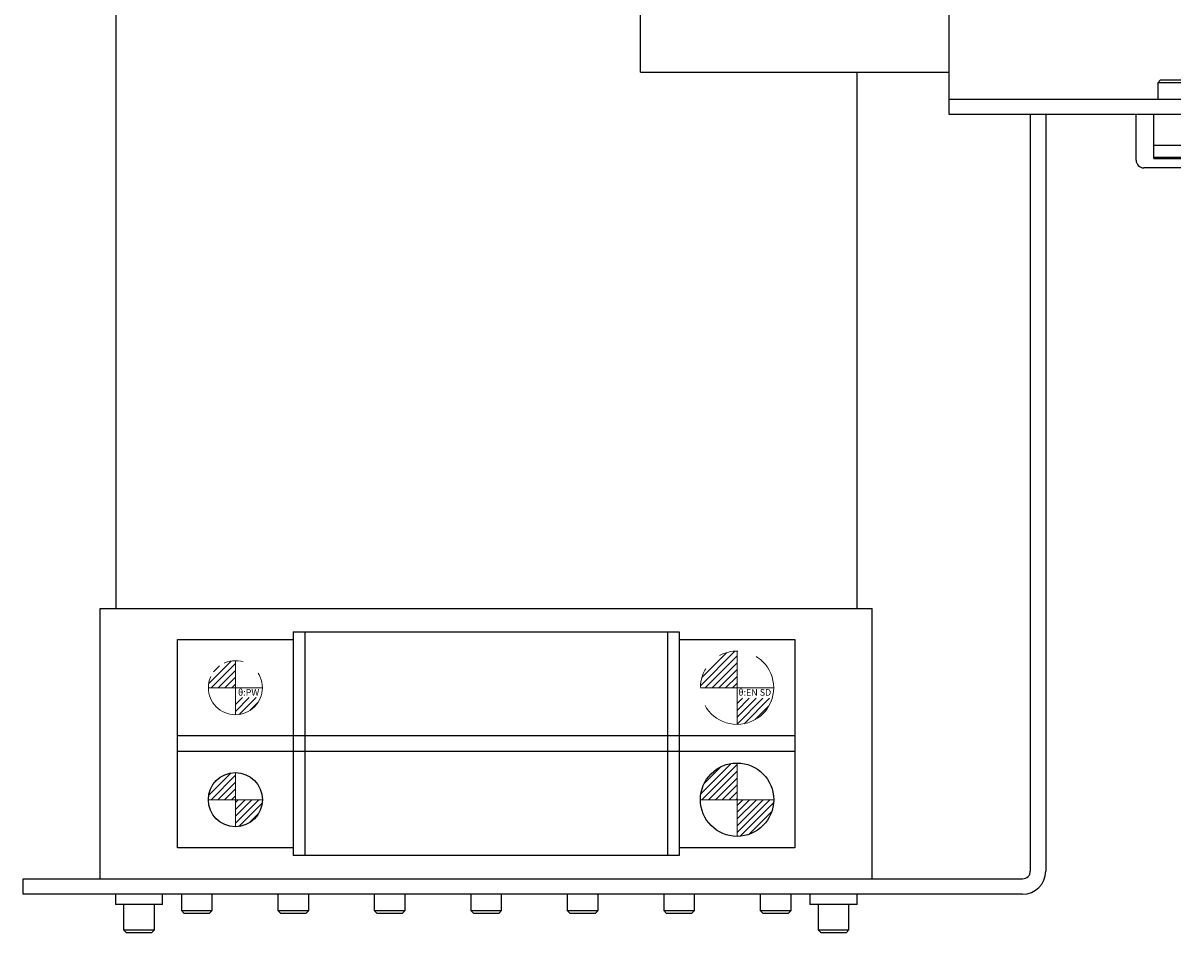
# Model space of a CAD drawing. Extents: x 4981 to 7526, y 2970 to 4987.
# Drawn here: x 5600 to 5750, y 4734 to 4852 of the extents above; entities that cross this region are included whole.
import ezdxf

# ---------------------------------------------------------------- set-up
doc = ezdxf.new("R2010")
doc.units = 0
doc.header["$MEASUREMENT"] = 0
doc.linetypes.add('CENTER2', pattern=[28.575, 19.05, -3.175, 3.175, -3.175])
doc.linetypes.add('PHANTOM', pattern=[2.5, 1.25, -0.25, 0.25, -0.25, 0.25, -0.25])
for name, color, linetype, lineweight in [('中心線', 7, 'CENTER2', 9), ('二点鎖線', 7, 'PHANTOM', 5), ('実線', 7, 'CONTINUOUS', 25), ('細線', 7, 'CONTINUOUS', 13)]:
    doc.layers.add(name, color=color, linetype=linetype, lineweight=lineweight)
doc.styles.get("Standard").update_dxf_attribs({"font": 'isocp.shx', "bigfont": 'bigfont.shx'})

msp = doc.modelspace()

# ---------------------------------------------------------------- hatches: boundary and pattern name
at = {"layer": '二点鎖線', "ltscale": 10}
h = msp.add_hatch(dxfattribs=at)
h.set_pattern_fill('ANSI31', color=256, scale=5, angle=-90, style=0)
h.set_pattern_definition([(45, (1016.2209, 12064.9459), (0.44194174, -0.44194174), [])])
h.paths.add_polyline_path([(5687.46, 4765.49, -0.414214), (5692.21, 4770.24), (5692.21, 4765.49), (5691.13, 4765.49)])
h.paths.add_polyline_path([(5692.21, 4760.74), (5692.21, 4764.12), (5696.76, 4764.12, -0.330785)])
h = msp.add_hatch(dxfattribs=at)
h.set_pattern_fill('ANSI31', color=256, scale=5, angle=-90, style=0)
h.set_pattern_definition([(45, (951.2209, 12049.8026), (0.44194174, -0.44194174), [])])
h.paths.add_polyline_path([(5623.71, 4765.49, -0.414214), (5627.21, 4768.99), (5627.21, 4765.49), (5626.34, 4765.49)])
h.paths.add_polyline_path([(5627.21, 4761.99), (5627.21, 4764.22), (5630.47, 4764.22, -0.30885)])
at = {"layer": '細線'}
h = msp.add_hatch(dxfattribs=at)
h.set_pattern_fill('ANSI31', color=256, scale=5, style=0)
h.set_pattern_definition([(45, (-2824.01826, 3818.6324), (-0.44194174, 0.44194174), [])])
h.paths.add_polyline_path([(5687.46, 4750.99, -0.414214), (5692.21, 4755.74), (5692.21, 4750.99)])
h.paths.add_polyline_path([(5692.21, 4746.24), (5692.21, 4750.99), (5696.96, 4750.99, -0.414214)])
h.paths.add_polyline_path([(5696.98, 4751.03), (5692.08, 4751.03), (5692.08, 4749.59), (5696.98, 4749.59)], flags=9)
h = msp.add_hatch(dxfattribs=at)
h.set_pattern_fill('ANSI31', color=256, scale=5, style=0)
h.set_pattern_definition([(45, (-2854.01826, 3818.6324), (-0.44194174, 0.44194174), [])])
h.paths.add_polyline_path([(5623.71, 4750.99, -0.414214), (5627.21, 4754.49), (5627.21, 4750.99)])
h.paths.add_polyline_path([(5627.21, 4750.99), (5630.71, 4750.99, -0.414214), (5627.21, 4747.49)])
h.paths.add_polyline_path([(5630.15, 4751.02), (5627.1, 4751.02), (5627.1, 4749.9), (5630.15, 4749.9)], flags=9)

# ---------------------------------------------------------------- linework, layer by layer
at = {"layer": '中心線'}
for p, q in [((5692.21, 4755.74), (5692.21, 4746.24)), ((5627.21, 4754.49), (5627.21, 4747.49)), ((5630.71, 4750.99), (5623.71, 4750.99)), ((5696.96, 4750.99), (5687.46, 4750.99))]:
    msp.add_line(p, q, dxfattribs=at)
at = {"layer": '二点鎖線', "ltscale": 10}
for p, q in [((5692.21, 4770.24), (5692.21, 4760.74)), ((5627.21, 4768.99), (5627.21, 4761.99)), ((5630.71, 4765.49), (5623.71, 4765.49)), ((5696.96, 4765.49), (5687.46, 4765.49))]:
    msp.add_line(p, q, dxfattribs=at)
for centre, radius in [((5692.21, 4765.49), 4.75), ((5627.21, 4765.49), 3.5)]:
    msp.add_circle(centre, radius, dxfattribs=at)
at = {"layer": '実線'}
for p, q in [((5719.71, 4839.74), (5719.71, 4901.74)), ((5611.71, 4865.74), (5611.71, 4775.74)), ((5679.71, 4845.24), (5679.71, 4862.24)), ((5679.71, 4845.24), (5719.71, 4845.24)), ((5707.71, 4845.24), (5707.71, 4775.74)), ((5747.09, 4844.24), (5746.71, 4843.86)), ((5746.71, 4843.86), (5746.71, 4841.74)), ((5749.71, 4843.86), (5746.71, 4843.86)), ((5747.09, 4844.24), (5749.71, 4844.24)), ((5719.71, 4841.74), (5749.71, 4841.74)), ((5749.71, 4839.74), (5719.71, 4839.74)), ((5730.21, 4839.74), (5730.21, 4741.74)), ((5732.21, 4839.74), (5732.21, 4741.74)), ((5743.91, 4833.84), (5743.91, 4839.74)), ((5746.21, 4834.03), (5746.21, 4839.74)), ((5749.71, 4835.74), (5746.21, 4835.74)), ((5746.21, 4834.24), (5749.71, 4834.24)), ((5746.21, 4834.03), (5749.71, 4834.03)), ((5749.71, 4832.84), (5744.91, 4832.84)), ((5609.71, 4740.74), (5609.71, 4775.74)), ((5609.71, 4775.74), (5709.71, 4775.74)), ((5709.71, 4740.74), (5709.71, 4775.74)), ((5619.71, 4771.74), (5634.71, 4771.74)), ((5619.71, 4744.74), (5619.71, 4771.74)), ((5634.71, 4772.74), (5634.71, 4743.74)), ((5634.71, 4772.74), (5684.71, 4772.74)), ((5636.21, 4772.74), (5636.21, 4743.74)), ((5683.21, 4772.74), (5683.21, 4743.74)), ((5684.71, 4772.74), (5684.71, 4743.74)), ((5684.71, 4771.74), (5699.71, 4771.74)), ((5699.71, 4771.74), (5699.71, 4744.74)), ((5699.71, 4759.24), (5619.71, 4759.24)), ((5699.71, 4757.24), (5619.71, 4757.24)), ((5634.71, 4744.74), (5619.71, 4744.74)), ((5699.71, 4744.74), (5684.71, 4744.74)), ((5684.71, 4743.74), (5634.71, 4743.74)), ((5599.71, 4738.74), (5599.71, 4740.74)), ((5599.71, 4740.74), (5729.21, 4740.74)), ((5729.21, 4738.74), (5599.71, 4738.74)), ((5611.66, 4738.74), (5611.66, 4737.43)), ((5617.77, 4737.43), (5617.77, 4738.74)), ((5620.21, 4738.74), (5620.21, 4736.62)), ((5624.21, 4736.62), (5624.21, 4738.74)), ((5632.71, 4738.74, 5), (5632.71, 4736.62, 5)), ((5636.71, 4736.62, 5), (5636.71, 4738.74, 5)), ((5645.21, 4738.74, 5), (5645.21, 4736.62, 5)), ((5649.21, 4736.62, 5), (5649.21, 4738.74, 5)), ((5657.71, 4738.74, 5), (5657.71, 4736.62, 5)), ((5661.71, 4736.62, 5), (5661.71, 4738.74, 5)), ((5670.21, 4738.74, 5), (5670.21, 4736.62, 5)), ((5674.21, 4736.62, 5), (5674.21, 4738.74, 5)), ((5682.71, 4738.74, 5), (5682.71, 4736.62, 5)), ((5686.71, 4736.62, 5), (5686.71, 4738.74, 5)), ((5695.21, 4738.74, 5), (5695.21, 4736.62, 5)), ((5699.21, 4736.62, 5), (5699.21, 4738.74, 5)), ((5701.66, 4738.74), (5701.66, 4737.43)), ((5707.77, 4737.43), (5707.77, 4738.74)), ((5617.77, 4737.43), (5611.66, 4737.43)), ((5612.71, 4737.43), (5612.71, 4734.12)), ((5616.71, 4734.12), (5616.71, 4737.43)), ((5707.77, 4737.43), (5701.66, 4737.43)), ((5702.71, 4737.43), (5702.71, 4734.12)), ((5706.71, 4734.12), (5706.71, 4737.43)), ((5620.21, 4736.62), (5620.59, 4736.24)), ((5620.21, 4736.62), (5624.21, 4736.62)), ((5623.83, 4736.24), (5620.59, 4736.24)), ((5623.83, 4736.24), (5624.21, 4736.62)), ((5632.71, 4736.62, 5), (5633.09, 4736.24, 5)), ((5632.71, 4736.62, 5), (5636.71, 4736.62, 5)), ((5636.33, 4736.24, 5), (5633.09, 4736.24, 5)), ((5636.33, 4736.24, 5), (5636.71, 4736.62, 5)), ((5645.21, 4736.62, 5), (5645.59, 4736.24, 5)), ((5645.21, 4736.62, 5), (5649.21, 4736.62, 5)), ((5648.83, 4736.24, 5), (5645.59, 4736.24, 5)), ((5648.83, 4736.24, 5), (5649.21, 4736.62, 5)), ((5657.71, 4736.62, 5), (5658.09, 4736.24, 5)), ((5657.71, 4736.62, 5), (5661.71, 4736.62, 5)), ((5661.33, 4736.24, 5), (5658.09, 4736.24, 5)), ((5661.33, 4736.24, 5), (5661.71, 4736.62, 5)), ((5670.21, 4736.62, 5), (5670.59, 4736.24, 5)), ((5670.21, 4736.62, 5), (5674.21, 4736.62, 5)), ((5673.83, 4736.24, 5), (5670.59, 4736.24, 5)), ((5673.83, 4736.24, 5), (5674.21, 4736.62, 5)), ((5682.71, 4736.62, 5), (5683.09, 4736.24, 5)), ((5682.71, 4736.62, 5), (5686.71, 4736.62, 5)), ((5686.33, 4736.24, 5), (5683.09, 4736.24, 5)), ((5686.33, 4736.24, 5), (5686.71, 4736.62, 5)), ((5695.21, 4736.62, 5), (5695.59, 4736.24, 5)), ((5695.21, 4736.62, 5), (5699.21, 4736.62, 5)), ((5698.83, 4736.24, 5), (5695.59, 4736.24, 5)), ((5698.83, 4736.24, 5), (5699.21, 4736.62, 5)), ((5612.71, 4734.12), (5613.09, 4733.74)), ((5612.71, 4734.12), (5616.71, 4734.12)), ((5616.33, 4733.74), (5616.71, 4734.12)), ((5702.71, 4734.12), (5703.09, 4733.74)), ((5702.71, 4734.12), (5706.71, 4734.12)), ((5706.33, 4733.74), (5706.71, 4734.12)), ((5616.33, 4733.74), (5613.09, 4733.74)), ((5706.33, 4733.74), (5703.09, 4733.74))]:
    msp.add_line(p, q, dxfattribs=at)
for centre, radius in [((5692.21, 4750.99), 4.75), ((5627.21, 4750.99), 3.5)]:
    msp.add_circle(centre, radius, dxfattribs=at)
for centre, radius, start, end in [((5744.91, 4833.84), 1, 180, 270), ((5729.21, 4741.74), 1, 270, 0), ((5729.21, 4741.74), 3, 270, 0)]:
    msp.add_arc(centre, radius, start, end, dxfattribs=at)

# ---------------------------------------------------------------- texts
at = {"layer": '二点鎖線', "ltscale": 10, "char_height": 0.85, "attachment_point": 3}
for s, insert, width in [('θ:PW', (5630.3, 4765.31), 6.7305), ('θ:EN SD', (5696.64, 4765.31), 7.6343)]:
    msp.add_mtext(s, dxfattribs=dict(at, insert=insert, width=width))

doc.saveas('drawing.dxf')
